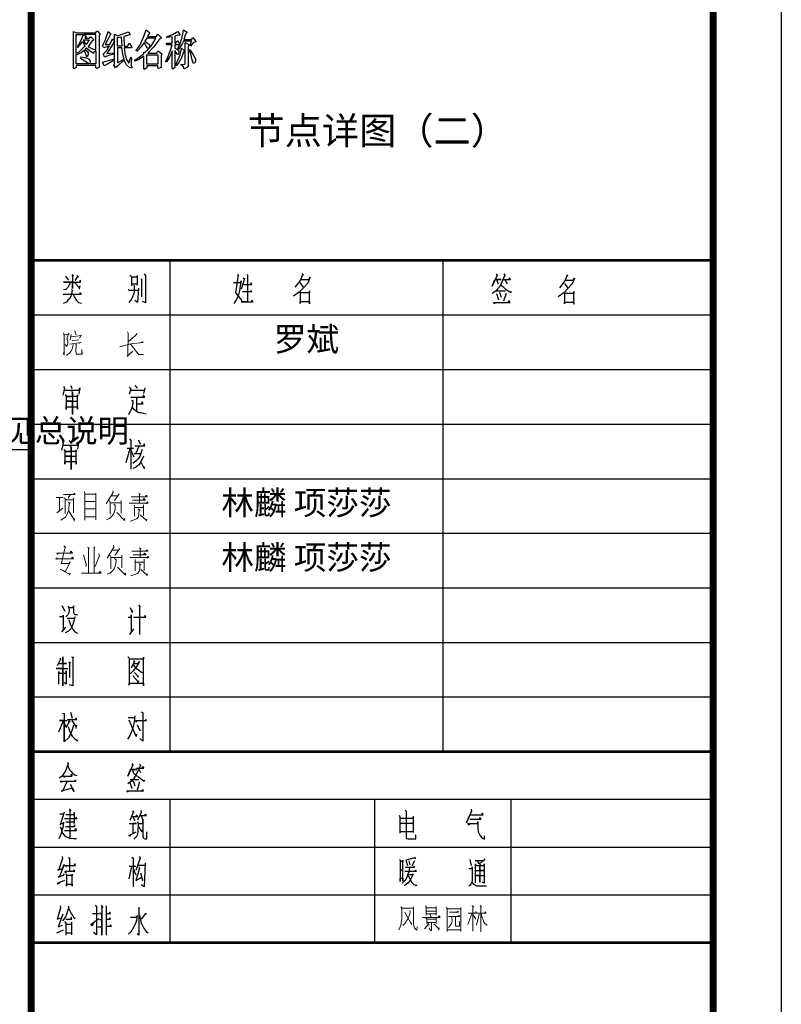
# Model space of a CAD drawing. Extents: x -110744 to 351144, y -329414 to 319066.
# Drawn here: x 260630 to 262864, y -305527 to -302640 of the extents above; entities that cross this region are included whole.
import ezdxf
from ezdxf.enums import TextEntityAlignment as Align

# ---------------------------------------------------------------- set-up
doc = ezdxf.new("R2010")
doc.units = 0
doc.header["$LTSCALE"] = 1000
doc.header["$MEASUREMENT"] = 0
for name, color, linetype in [('PUB_DIM', 3, 'Continuous'), ('PUB_TEXT', 7, 'Continuous'), ('SJY_TK_LAYER', 154, 'Continuous'), ('TK_text', 7, 'Continuous')]:
    doc.layers.add(name, color=color, linetype=linetype)
doc.styles.add('_TCH_DIM', font='SIMPLEX', dxfattribs={"bigfont": 'GBCBIG'})
doc.styles.add('fast_楷体', font='simkai.ttf', dxfattribs={"width": 0.8, "height": 0.4})
doc.styles.add('fast_黑体', font='simhei.ttf', dxfattribs={"width": 0.8, "height": 0.7})
doc.styles.get("Standard").update_dxf_attribs({"font": 'gbenor.shx', "bigfont": 'gbcbig.shx'})
doc.styles.add('sxfs', font='txt', dxfattribs={"width": 0.7, "height": 3})
doc.styles.add('SXTSSD', font='tssdeng.shx', dxfattribs={"width": 0.7, "bigfont": 'tssdchn.shx'})

# ---------------------------------------------------------------- blocks, each defined once
blk = doc.blocks.new('A1图框')
at = {"layer": 'SJY_TK_LAYER', "color": 115}
blk.add_line((0, 594), (0, 0), dxfattribs=at)
at = {"layer": 'SJY_TK_LAYER', "color": 115, "const_width": 1}
blk.add_lwpolyline([(-816, 584), (-10, 584), (-10, 10), (-816, 10)], close=True, dxfattribs=at)
at = {"layer": 'TK_text', "width": 0.7, "flags": 3}
blk.add_attdef('LZFRAME', (-38.52, 588.66), '', height=2.5, dxfattribs=at)
at = {"layer": 'TK_text', "style": 'sxfs', "width": 0.7}
blk.add_attdef('LZTQINS', text='', height=2, dxfattribs=at).set_placement((-10, 10), align=Align.MIDDLE)
at = {"layer": 'TK_text', "color": 7, "style": 'sxfs', "width": 0.7, "flags": 3}
blk.add_attdef('LZBARCODE_T1', text='', height=3, dxfattribs=at).set_placement((-74.29, 0.93), align=Align.BOTTOM_RIGHT)
blk = doc.blocks.new('A1图签(建筑)_4')
at = {"layer": 'SJY_TK_LAYER', "color": 115}
for p, q in [((-99.62, 243.4), (0.38, 243.4)), ((-39.65, 243.4), (-39.65, 171.4)), ((-69.63, 241.22), (-70.06, 238.65)), ((-69.76, 241.31), (-69.53, 241.17)), ((-69.53, 241.17), (-69.63, 241.22)), ((-68.23, 241.17), (-68.39, 241.31)), ((-68.3, 241.22), (-68.3, 237.31)), ((-68.3, 241.22), (-68.23, 241.17)), ((-60.18, 241.36), (-60.48, 240.65)), ((-60.11, 241.26), (-60.24, 241.5)), ((-60.18, 241.36), (-60.11, 241.26)), ((-69.29, 240.12), (-70.33, 240.12)), ((-69.33, 239.65), (-69.43, 238.93)), ((-69.23, 240.41), (-69.33, 239.65)), ((-69.29, 240.12), (-69.23, 240.41)), ((-68.73, 240.74), (-69.19, 239.17)), ((-68.89, 240.84), (-68.66, 240.65)), ((-68.89, 239.88), (-67.63, 239.88)), ((-68.66, 240.65), (-68.73, 240.74)), ((-67.76, 240.12), (-67.83, 239.93)), ((-67.63, 239.88), (-67.76, 240.12)), ((-60.81, 240.12), (-61.34, 239.46)), ((-60.48, 240.65), (-60.81, 240.12)), ((-60.08, 239.46), (-60.55, 240.17)), ((-60.41, 240.6), (-59.28, 240.6)), ((-59.45, 240.07), (-60.08, 239.36)), ((-59.11, 240.93), (-59.45, 240.07)), ((-59.28, 240.6), (-59.11, 240.93)), ((-70.06, 238.65), (-69.13, 237.5)), ((-69.66, 238.17), (-69.93, 237.6)), ((-69.43, 238.93), (-69.66, 238.17)), ((-67.63, 238.79), (-68.99, 238.79)), ((-67.79, 238.98), (-67.89, 238.79)), ((-67.63, 238.79), (-67.79, 238.98)), ((-60.68, 238.74), (-61.54, 238.17)), ((-60.08, 239.36), (-60.68, 238.74)), ((-60.65, 238.88), (-60.58, 238.79)), ((-60.58, 238.79), (-60.58, 237.08)), ((-59.18, 238.65), (-60.51, 238.65)), ((-59.18, 238.93), (-59.18, 238.65)), ((-59.18, 237.03), (-59.18, 238.93)), ((-69.93, 237.6), (-70.29, 237.08)), ((-68.3, 237.31), (-69.23, 237.31)), ((-69.23, 237.31), (-67.43, 237.31)), ((-67.63, 237.55), (-67.73, 237.36)), ((-67.43, 237.31), (-67.63, 237.55)), ((-60.58, 237.08), (-60.58, 237.36)), ((-60.58, 237.36), (-59.18, 237.36)), ((-59.18, 237.36), (-59.18, 237.03)), ((-99.62, 235.4), (0.38, 235.4)), ((-99.62, 227.4), (0.38, 227.4)), ((-99.62, 219.4), (0.38, 219.4)), ((-99.62, 211.4), (0.38, 211.4)), ((-99.62, 203.4), (0.38, 203.4)), ((-99.62, 195.4), (0.38, 195.4)), ((-99.62, 187.4), (0.38, 187.4)), ((-99.62, 179.4), (0.38, 179.4)), ((-99.62, 164.4), (0.38, 164.4)), ((-99.62, 157.4), (0.38, 157.4)), ((-99.62, 150.4), (0.38, 150.4))]:
    blk.add_line(p, q, dxfattribs=at)
at = {"layer": 'SJY_TK_LAYER', "color": 115, "const_width": 1}
blk.add_lwpolyline([(-100, 574), (0, 574), (0, 0), (-100, 0)], close=True, dxfattribs=at)
at = {"layer": 'SJY_TK_LAYER', "color": 115}
for points in [[(-83.13, 277.18), (-82.63, 276.79), (-82.63, 276.7), (-82.78, 276.5), (-82.94, 276.22), (-81.63, 276.22), (-81.51, 276.5), (-81.4, 276.5), (-80.94, 276.07), (-80.94, 275.98), (-81.21, 275.78), (-81.28, 275.69), (-82.05, 274.68), (-82.9, 273.77), (-81.55, 273.77), (-81.44, 274.06), (-81.32, 274.06), (-80.86, 273.67), (-80.86, 273.62), (-80.94, 273.38), (-80.94, 271.7), (-81.32, 271.51), (-81.44, 271.61), (-81.44, 271.94), (-83.05, 271.94), (-83.05, 271.61), (-83.43, 271.37), (-83.47, 271.46), (-83.47, 273.34), (-84.13, 272.9), (-84.74, 272.62), (-84.82, 272.66), (-84.82, 272.76), (-83.97, 273.34), (-83.47, 273.72), (-83.47, 273.91), (-83.32, 273.86), (-82.47, 274.78), (-81.98, 275.54), (-81.71, 275.98), (-83.05, 275.98), (-83.32, 275.54), (-82.82, 275.16), (-82.67, 275.02), (-82.63, 274.87), (-82.67, 274.68), (-82.7, 274.54), (-82.82, 274.49), (-82.86, 274.49), (-82.9, 274.49), (-83.01, 274.54), (-83.24, 275.02), (-83.43, 275.35), (-83.86, 274.73), (-84.47, 274.06), (-84.55, 274.06), (-84.59, 274.15), (-84.01, 275.02), (-83.51, 276.12), (-83.13, 277.18)], [(-77.67, 277.18), (-77.18, 276.84), (-77.18, 276.74), (-77.37, 276.55), (-77.6, 275.78), (-76.45, 275.78), (-76.33, 276.07), (-76.25, 276.02), (-75.87, 275.5), (-75.91, 275.4), (-76.14, 275.35), (-76.33, 275.21), (-76.64, 274.82), (-76.71, 274.92), (-76.48, 275.54), (-77.67, 275.54), (-77.87, 275.16), (-78.1, 274.78), (-78.37, 274.39), (-78.44, 274.44), (-78.48, 274.49), (-78.17, 275.16), (-77.9, 275.93), (-77.71, 276.84), (-77.67, 277.18)], [(-93.8, 276.98), (-93.34, 276.74), (-90.5, 276.74), (-90.42, 277.03), (-90.27, 277.03), (-89.92, 276.6), (-89.92, 276.55), (-90.04, 276.31), (-90.04, 271.7), (-90.38, 271.51), (-90.5, 271.61), (-90.5, 271.99), (-93.38, 271.99), (-93.38, 271.66), (-93.73, 271.46), (-93.8, 271.51), (-93.8, 276.98)], [(-93.38, 276.5), (-92.38, 276.5), (-92.57, 275.98), (-92.88, 275.35), (-93.23, 274.78), (-93.23, 274.68), (-93.15, 274.63), (-92.42, 275.5), (-92.11, 274.82), (-92.61, 274.3), (-93.03, 273.91), (-93.38, 273.72), (-93.38, 276.5)], [(-92.3, 276.5), (-91.92, 276.26), (-91.92, 276.22), (-92.11, 275.98), (-91.46, 275.98), (-91.31, 276.17), (-91.23, 276.17), (-90.88, 275.78), (-90.88, 275.69), (-91.08, 275.59), (-91.31, 275.26), (-91.65, 274.78), (-91.42, 274.63), (-91, 274.44), (-90.5, 274.25), (-90.5, 276.5), (-92.3, 276.5)], [(-92.27, 275.74), (-91.5, 275.74), (-91.92, 275.06), (-92.3, 275.64), (-92.27, 275.74)], [(-88.93, 274.15), (-88.58, 274.82), (-89.35, 274.54), (-89.54, 274.97), (-89.42, 275.06), (-89.16, 275.64), (-88.85, 276.5), (-88.7, 276.98), (-88.31, 276.6), (-89.16, 275.06), (-88.46, 275.06), (-88.08, 275.88), (-87.77, 275.5), (-88.62, 274.15), (-88.89, 273.72), (-87.85, 273.82), (-87.81, 273.77), (-87.85, 273.67), (-88.89, 273.34), (-89.19, 273.19), (-89.42, 273.62), (-88.93, 274.15)], [(-87.77, 276.55), (-87.35, 276.31), (-85.74, 276.89), (-85.47, 276.46), (-85.89, 276.36), (-86.43, 276.22), (-86.35, 274.82), (-85.85, 274.82), (-85.66, 275.21), (-85.58, 275.21), (-85.24, 274.73), (-85.32, 274.58), (-86.35, 274.58), (-86.28, 273.77), (-86.05, 272.95), (-85.66, 272.33), (-85.39, 273.19), (-85.35, 273.19), (-85.28, 273.1), (-85.32, 272.38), (-85.32, 271.99), (-85.2, 271.66), (-85.24, 271.56), (-85.58, 271.66), (-86.01, 272.09), (-86.31, 272.66), (-86.58, 273.58), (-86.7, 274.58), (-87.35, 274.58), (-87.35, 272.38), (-86.54, 272.81), (-86.51, 272.76), (-86.51, 272.66), (-87.24, 271.99), (-87.62, 271.61), (-87.89, 272.04), (-87.77, 272.28), (-87.77, 276.55)], [(-87.35, 276.07), (-86.78, 276.17), (-86.7, 274.82), (-87.35, 274.82), (-87.35, 276.07)], [(-78.48, 276.94), (-78.17, 276.41), (-78.6, 276.36), (-78.94, 276.26), (-78.94, 275.26), (-78.79, 275.26), (-78.6, 275.59), (-78.56, 275.59), (-78.21, 275.11), (-78.25, 275.02), (-78.94, 275.02), (-78.94, 274.49), (-78.63, 274.39), (-78.4, 274.2), (-78.33, 274.1), (-78.37, 273.82), (-78.48, 273.62), (-78.52, 273.58), (-78.6, 273.62), (-78.83, 274.01), (-78.94, 274.15), (-78.94, 271.66), (-79.25, 271.42), (-79.33, 271.51), (-79.33, 274.1), (-79.52, 273.58), (-79.75, 273.1), (-80.17, 272.52), (-80.25, 272.52), (-80.25, 272.62), (-79.98, 273.14), (-79.75, 273.72), (-79.52, 274.39), (-79.33, 275.02), (-80.09, 275.02), (-80.17, 275.26), (-79.33, 275.26), (-79.33, 276.17), (-80.13, 276.07), (-80.17, 276.17), (-79.29, 276.5), (-78.67, 276.84), (-78.48, 276.94)], [(-93.38, 273.62), (-93.26, 273.58), (-92.69, 273.86), (-92.23, 274.2), (-92.11, 273.91), (-91.96, 273.43), (-91.96, 273.29), (-91.84, 273.29), (-91.69, 273.38), (-91.58, 273.62), (-91.61, 273.82), (-91.69, 273.96), (-91.88, 274.1), (-92.15, 274.3), (-91.88, 274.54), (-91.5, 274.2), (-90.88, 273.77), (-90.73, 273.96), (-90.58, 274.1), (-90.5, 274.1), (-90.5, 272.23), (-91.34, 272.23), (-91.31, 272.62), (-91.38, 272.76), (-91.5, 272.9), (-92.15, 273.1), (-92.73, 273.19), (-92.8, 273.14), (-92.77, 273.05), (-92.11, 272.66), (-91.5, 272.23), (-93.38, 272.23), (-93.38, 273.62)], [(-77.98, 274.49), (-77.52, 274.1), (-77.56, 274.06), (-77.67, 273.91), (-77.98, 273.1), (-78.33, 272.42), (-78.71, 271.94), (-78.79, 271.99), (-78.79, 272.09), (-78.48, 272.76), (-78.17, 273.53), (-78.02, 274.2), (-77.98, 274.49)], [(-76.91, 274.97), (-76.98, 274.73), (-76.98, 271.94), (-77.06, 271.8), (-77.18, 271.66), (-77.52, 271.46), (-77.6, 271.51), (-77.6, 271.66), (-77.67, 271.8), (-77.83, 271.99), (-78.02, 272.04), (-78.06, 272.14), (-77.48, 272.18), (-77.41, 272.28), (-77.41, 275.35), (-76.87, 275.06), (-76.91, 274.97)], [(-76.79, 274.34), (-76.29, 273.62), (-75.91, 272.95), (-75.91, 272.71), (-75.95, 272.47), (-76.02, 272.38), (-76.14, 272.33), (-76.22, 272.33), (-76.29, 272.47), (-76.37, 272.81), (-76.6, 273.67), (-76.87, 274.25), (-76.87, 274.34), (-76.83, 274.34), (-76.79, 274.34)], [(-89.54, 272.47), (-87.93, 272.9), (-87.85, 272.86), (-87.85, 272.76), (-88.89, 272.14), (-89.31, 271.94), (-89.54, 272.47)], [(-83.05, 273.53), (-81.44, 273.53), (-81.44, 272.18), (-83.05, 272.18), (-83.05, 273.53)], [(-79.62, 171.4), (-79.62, 243.4)], [(-94.03, 241.32), (-93.81, 241.16), (-93.94, 241.22), (-93.94, 239.26), (-93.94, 240.2), (-95.25, 240.2), (-92.75, 240.2), (-92.78, 240.48), (-92.91, 240.26)], [(-94.48, 240.48), (-94.93, 241.09)], [(-93.3, 241.19), (-93.1, 240.9), (-93.2, 241.06), (-93.62, 240.45)], [(-85.53, 241.22), (-85.31, 241), (-85.31, 239.65)], [(-84.44, 241.19), (-84.44, 239.75)], [(-83.41, 241.42), (-83.22, 241.19), (-83.22, 237.18), (-83.7, 237.37)], [(-30.69, 241.42), (-30.5, 241.16), (-30.56, 241.22), (-31.07, 240.03), (-31.3, 239.58), (-31.56, 239.26), (-31.84, 238.88), (-32.42, 238.53)], [(-31.81, 241.45), (-31.62, 241.16), (-31.68, 241.25), (-32.39, 239.62), (-32.01, 240.61), (-31.07, 240.61), (-31.78, 240.61), (-31.52, 239.97)], [(-21.47, 241.35), (-21.35, 241.13), (-21.41, 241.22), (-21.7, 240.52), (-22.02, 240), (-22.53, 239.36)], [(-94.26, 240.16), (-94.36, 239.94), (-94.48, 239.71), (-94.64, 239.42), (-94.9, 239.14), (-95.25, 239.1)], [(-92.91, 239.2), (-92.88, 239.65), (-92.91, 239.36), (-93.62, 240.13)], [(-84.92, 239.78), (-84.92, 238.69), (-85.02, 238.4), (-85.15, 238.08), (-85.27, 237.72), (-85.47, 237.47), (-85.66, 237.21)], [(-85.34, 240.97), (-84.41, 240.97)], [(-84.44, 239.94), (-85.34, 239.94)], [(-83.86, 240.77), (-83.8, 240.58), (-83.8, 238.08)], [(-31.17, 239.81), (-30.85, 239.55), (-30.53, 239.3), (-30.27, 239.1), (-29.89, 238.85), (-29.56, 238.78), (-29.82, 238.65)], [(-30.79, 240.61), (-29.73, 240.61), (-29.85, 240.84), (-29.98, 240.64)], [(-30.53, 240.55), (-30.21, 239.97)], [(-21.63, 240.48), (-20.51, 240.48), (-20.35, 240.81), (-20.67, 239.97), (-21.31, 239.26), (-21.89, 238.65), (-22.73, 238.08)], [(-21.31, 239.36), (-21.76, 240.03)], [(-94.1, 239.14), (-93.87, 238.94), (-94, 239.04), (-94.1, 238.49), (-94.19, 238.11), (-94.36, 237.79), (-94.61, 237.56), (-94.84, 237.3), (-95.32, 237.08)], [(-95.06, 238.43), (-95.22, 238.33), (-95.32, 238.43), (-92.62, 238.43), (-92.81, 238.69), (-92.88, 238.49)], [(-93.81, 238.33), (-93.68, 238.08), (-93.52, 237.79), (-93.33, 237.5), (-93.04, 237.21), (-92.62, 237.14)], [(-85.79, 239.23), (-85.66, 239.04), (-84.25, 239.04)], [(-84.25, 239.33), (-84.41, 237.21), (-84.79, 237.5)], [(-31.78, 238.53), (-31.49, 237.63)], [(-30.46, 238.88), (-31.72, 238.88)], [(-31.01, 237.95), (-31.27, 238.69)], [(-30.37, 238.56), (-30.72, 237.4)], [(-21.86, 238.78), (-21.8, 238.69), (-21.8, 237.02), (-21.8, 237.3), (-20.41, 237.3), (-20.41, 236.98), (-20.41, 238.85), (-20.41, 238.56), (-21.73, 238.56)], [(-31.94, 237.24), (-32.13, 237.05), (-32.23, 237.24), (-29.76, 237.24), (-29.89, 237.5), (-30.08, 237.21)], [(-95.25, 224.91), (-95.09, 224.65), (-95.35, 223.62)], [(-95.19, 224.39), (-92.94, 224.39), (-92.85, 224.71), (-93.01, 223.78)], [(-95, 223.72), (-94.87, 223.49), (-94.87, 221.53), (-94.87, 221.95), (-93.2, 221.95), (-93.2, 221.57), (-93.2, 223.69), (-93.2, 223.46), (-94.84, 223.46), (-93.94, 223.46), (-93.94, 224.07), (-93.94, 220.79), (-93.94, 222.75), (-94.77, 222.75), (-93.2, 222.75)], [(-93.97, 224.55), (-94.16, 225.03)], [(-93.91, 224.07), (-94.07, 224.13)], [(-85.63, 224.81), (-85.4, 224.55), (-85.63, 223.78)], [(-85.47, 224.39), (-83.41, 224.39)], [(-84.41, 224.65), (-84.73, 225.07)], [(-83.35, 224.71), (-83.54, 223.88)], [(-85.27, 222.88), (-85.11, 222.85), (-85.11, 222.53), (-85.15, 222.18), (-85.21, 221.92), (-85.31, 221.63), (-85.44, 221.34), (-85.53, 221.12), (-85.76, 220.83)], [(-85.4, 223.36), (-83.35, 223.36), (-83.51, 223.62), (-83.7, 223.36)], [(-84.54, 223.3), (-84.54, 221.34)], [(-84.47, 222.37), (-83.57, 222.37), (-83.73, 222.66), (-83.89, 222.37)], [(-85.21, 221.82), (-85.05, 221.66), (-84.86, 221.53), (-84.6, 221.34), (-84.25, 221.12), (-83.93, 221.08), (-83.57, 220.99), (-83.12, 220.89)], [(-95.45, 216.85), (-95.29, 216.62), (-95.54, 215.59)], [(-95.38, 216.33), (-93.13, 216.33), (-93.04, 216.65), (-93.2, 215.72)], [(-94.16, 216.52), (-94.36, 217.01)], [(-85.56, 217.23), (-85.37, 217.01), (-85.37, 212.8)], [(-83.93, 216.4), (-84.28, 217.07)], [(-95.19, 215.69), (-95.06, 215.46), (-95.06, 213.51), (-95.06, 213.92), (-93.39, 213.92), (-93.39, 213.54), (-93.39, 215.62), (-93.39, 215.4), (-95.03, 215.4), (-94.13, 215.4), (-94.13, 216.01), (-94.13, 212.73), (-94.13, 214.69), (-94.97, 214.69), (-93.39, 214.69)], [(-94.1, 216.01), (-94.26, 216.11)], [(-86.05, 213.76), (-85.5, 215.82)], [(-85.92, 215.88), (-84.99, 215.88)], [(-85.34, 215.5), (-84.95, 214.6)], [(-83.73, 215.69), (-84.09, 214.66), (-84.34, 214.28), (-84.6, 214.02), (-85.08, 213.63)], [(-84.92, 215.08), (-83.96, 215.08)], [(-84.79, 216.23), (-83.32, 216.23), (-83.44, 216.49), (-83.54, 216.2)], [(-84.22, 216.11), (-84.7, 215.05)], [(-83.51, 214.69), (-84.02, 213.67), (-84.22, 213.44), (-84.47, 213.22), (-84.7, 213.02), (-85.08, 212.9)], [(-83.86, 213.76), (-83.41, 212.9), (-83.35, 212.99), (-83.57, 213.22)], [(-95, 191.93), (-95.45, 192.76)], [(-94.58, 192.76), (-94.48, 192.54), (-94.45, 192.12), (-94.48, 191.74), (-94.61, 191.42), (-94.93, 191.13)], [(-94.45, 192.54), (-93.78, 192.54), (-93.78, 192.76), (-93.78, 191.8), (-93.71, 191.61), (-93.58, 191.51), (-93.2, 191.51)], [(-85.46, 192.54), (-85.17, 191.8), (-85.11, 191.93), (-85.3, 192.06)], [(-84.27, 192.89), (-84.01, 192.57), (-84.11, 192.76), (-84.11, 188.56)], [(-95.86, 191.22), (-95.32, 191.22), (-95.32, 191.38), (-95.32, 189.26), (-95.51, 188.97), (-94.93, 189.65)], [(-94.71, 190.93), (-93.65, 190.93), (-93.58, 191.13), (-93.74, 190.52), (-93.94, 189.87), (-94.19, 189.39), (-94.52, 189.07), (-95, 188.81)], [(-94.52, 190.77), (-94.39, 190.48), (-94.26, 190.1), (-94.03, 189.58), (-93.84, 189.23), (-93.58, 188.94), (-93.23, 188.75)], [(-85.78, 191.09), (-85.33, 191.09), (-85.33, 191.42), (-85.33, 188.85)], [(-84.98, 191.09), (-83.18, 191.09), (-83.27, 191.32), (-83.37, 191.09)], [(-85.55, 188.56), (-84.94, 189.39)], [(-95.96, 184.29), (-94.8, 184.29), (-95.38, 184.29), (-95.38, 185.28), (-95.38, 181.01), (-95.38, 183.58), (-96.35, 183.58), (-94.64, 183.58)], [(-95.8, 185.09), (-95.64, 184.86), (-95.7, 184.96), (-96.19, 183.97)], [(-94.07, 185.28), (-93.78, 185.12), (-93.87, 185.19), (-93.87, 181.01), (-94.39, 181.2)], [(-85.84, 185.28), (-85.65, 185.09), (-85.65, 181.11), (-85.65, 181.4), (-83.53, 181.4), (-83.53, 181.01), (-83.53, 185.22), (-83.53, 184.96), (-85.65, 184.96)], [(-84.98, 184.77), (-84.78, 184.58), (-84.85, 184.67), (-85.36, 183.64)], [(-94.52, 184.51), (-94.23, 184.45), (-94.36, 184.45), (-94.36, 182.23)], [(-84.98, 184.29), (-84.3, 184.29), (-84.11, 184.61), (-84.4, 184.06), (-84.75, 183.58), (-85.07, 183.16), (-85.49, 182.81)], [(-85.04, 184.09), (-84.69, 183.68), (-84.27, 183.36), (-83.92, 183.07), (-83.6, 182.94)], [(-95.93, 181.27), (-95.93, 183.13), (-95.93, 182.91), (-94.87, 182.91), (-94.87, 183.23), (-94.87, 181.3), (-95.16, 181.46)], [(-84.37, 181.52), (-84.24, 181.78), (-84.3, 181.62), (-85.11, 182.49)], [(-84.85, 183), (-84.33, 182.39), (-84.3, 182.49), (-84.4, 182.23)], [(-95.41, 177.02), (-95.09, 176.92), (-95.16, 176.95), (-95.16, 172.84), (-95.16, 175.93), (-95.86, 175.93), (-94.74, 175.93)], [(-94.71, 176.09), (-93.3, 176.09), (-93.42, 176.31), (-93.52, 176.18), (-93.52, 176.12)], [(-93.94, 176.25), (-94.19, 177.11)], [(-84.78, 176.63), (-84.91, 175.7), (-84.98, 175.32), (-85.01, 175.15), (-85.11, 174.87), (-85.2, 174.54), (-85.33, 174.26), (-85.43, 173.93), (-85.55, 173.74), (-85.68, 173.52), (-85.88, 173.23)], [(-85.78, 176.41), (-84.82, 176.41)], [(-83.82, 177.21), (-83.63, 177.05), (-83.63, 172.94), (-84.05, 173.32)], [(-95.29, 175.89), (-95.99, 174.26)], [(-94.87, 175.06), (-95.16, 175.57)], [(-93.81, 175.28), (-94, 174.58), (-94.23, 173.97), (-94.52, 173.42), (-95.06, 172.94)], [(-94.52, 175.93), (-94.29, 175.76), (-94.39, 175.83), (-94.9, 174.87)], [(-94.58, 175.06), (-94.42, 174.64), (-94.26, 174.13), (-94, 173.65), (-93.62, 173.26), (-93.23, 173.04), (-93.17, 173.04), (-93.36, 172.91)], [(-93.42, 174.8), (-93.36, 175.28), (-93.42, 175.06), (-93.97, 175.93)], [(-84.56, 173.93), (-84.59, 173.61), (-85.62, 175.99)], [(-84.5, 175.89), (-84.62, 175.7), (-84.66, 175.93), (-83.08, 175.93), (-83.21, 176.09), (-83.31, 175.89)], [(-83.95, 174.58), (-84.01, 174.45), (-84.43, 175.28)], [(-94.65, 169.85), (-94.59, 169.59), (-94.81, 168.95), (-94.94, 168.63), (-95.13, 168.34), (-95.33, 168.02), (-95.52, 167.73), (-95.9, 167.51)], [(-94.62, 169.37), (-94.52, 169.05), (-94.39, 168.73), (-94.2, 168.5), (-93.94, 168.21), (-93.66, 167.99), (-93.24, 167.89)], [(-84.12, 169.57), (-83.93, 169.35), (-83.99, 169.38), (-84.5, 168.23), (-84.73, 167.78), (-84.99, 167.42), (-85.31, 167.07), (-85.85, 166.68)], [(-85.24, 169.64), (-85.05, 169.35), (-85.11, 169.45), (-85.82, 167.81), (-85.43, 168.77), (-84.5, 168.77), (-85.21, 168.77), (-84.95, 168.13)], [(-84.54, 168.96), (-83.48, 168.96), (-83.6, 169.22), (-83.77, 169.03)], [(-84.28, 168.93), (-83.96, 168.32)], [(-95.04, 167.8), (-95.16, 167.6), (-95.26, 167.8), (-93.98, 167.8), (-94.11, 168.08), (-94.2, 167.83)], [(-84.92, 168.19), (-84.6, 167.9), (-84.28, 167.68), (-84.02, 167.49), (-83.64, 167.2), (-83.32, 167.17), (-83.57, 167.01)], [(-95.45, 167.06), (-95.58, 166.86), (-95.68, 167.06), (-93.4, 167.06), (-93.56, 167.22), (-93.66, 167.06)], [(-94.3, 166.61), (-93.69, 165.52), (-93.98, 166.03), (-95.58, 165.58), (-95.36, 165.64), (-94.72, 166.99)], [(-85.53, 166.88), (-85.24, 165.98)], [(-84.21, 167.26), (-85.47, 167.26)], [(-84.76, 166.33), (-85.02, 167.07)], [(-84.12, 166.94), (-84.47, 165.75)], [(-85.69, 165.62), (-85.88, 165.43), (-85.98, 165.62), (-83.51, 165.62), (-83.64, 165.85), (-83.83, 165.56)], [(-79.62, 143.4), (-79.62, 164.4)], [(-49.62, 143.4), (-49.62, 164.4)], [(-29.62, 143.4), (-29.62, 164.4)], [(-95.16, 162.51), (-95.77, 160.65), (-95.64, 160.84), (-95.26, 160.84), (-95.26, 161.06), (-95.29, 160.55), (-95.35, 160.23), (-95.45, 159.91), (-95.55, 159.52), (-95.68, 159.14), (-95.93, 158.59)], [(-95.32, 162.22), (-95.8, 162.22)], [(-95.1, 161.58), (-93.27, 161.58), (-93.4, 161.77), (-93.49, 161.58)], [(-94.9, 162.19), (-93.72, 162.19), (-93.72, 162.48), (-93.72, 160.84), (-93.72, 161.06), (-94.94, 161.06)], [(-94.42, 162.99), (-94.17, 162.73), (-94.33, 162.83), (-94.33, 158.78)], [(-85.12, 162.7), (-84.96, 162.48), (-85, 162.61), (-85.51, 161.29)], [(-85.22, 161.9), (-84.35, 161.9), (-84.55, 162.09), (-84.64, 161.9)], [(-85.06, 161.8), (-84.84, 161.29), (-84.84, 161.45), (-84.87, 161.26)], [(-83.97, 162.8), (-83.81, 162.51), (-83.84, 162.57), (-84.39, 161.35)], [(-84.06, 162), (-83.07, 162), (-83.26, 162.22), (-83.39, 162.06)], [(-83.87, 161.96), (-83.65, 161.35), (-83.58, 161.48), (-83.68, 161.19)], [(-46.03, 162.06), (-45.93, 161.83), (-45.93, 159.45)], [(-45.16, 162.79), (-45.03, 162.67), (-45.03, 158.78), (-44.97, 158.65), (-44.75, 158.62), (-43.59, 158.62), (-43.59, 159.2)], [(-44.01, 161.93), (-44.01, 159.55)], [(-35.5, 162.96), (-35.41, 162.61), (-35.44, 162.67), (-36.15, 160.97), (-35.7, 162.12), (-33.7, 162.12), (-33.87, 162.35), (-33.99, 162.09)], [(-35.63, 161.51), (-34.03, 161.51), (-34.19, 161.71), (-34.31, 161.48)], [(-95.74, 160.36), (-95.61, 160.1), (-95.55, 159.75), (-95.39, 159.43), (-95.13, 159.11), (-94.81, 158.91), (-94.36, 158.72), (-93.84, 158.66), (-93.36, 158.66)], [(-94.97, 160.42), (-93.62, 160.42), (-93.62, 160.65), (-93.65, 160.62), (-93.75, 160.45)], [(-93.59, 160.45), (-93.65, 160.65)], [(-85.64, 160.87), (-84.58, 160.87), (-85.09, 160.87), (-85.09, 159.33)], [(-84.42, 161.13), (-84.32, 160.84), (-84.35, 159.59), (-84.51, 159.01), (-84.96, 158.56)], [(-84.26, 160.87), (-83.62, 160.87), (-83.62, 161.19), (-83.62, 159.01), (-83.52, 158.72), (-83.42, 158.66), (-83.29, 158.59), (-83.04, 158.59), (-83.04, 159.65)], [(-84.23, 160.42), (-83.81, 159.62), (-83.74, 159.75), (-83.87, 159.84)], [(-45.9, 161.64), (-44.04, 161.64)], [(-44.04, 160.83), (-45.9, 160.83)], [(-35.7, 160.87), (-35.79, 160.62), (-35.95, 160.87), (-34.48, 160.87), (-34.48, 161.13), (-34.48, 160.58), (-34.48, 160.17), (-34.44, 159.65), (-34.22, 159.14), (-33.87, 158.72), (-33.51, 158.53), (-33.51, 159.04)], [(-95.1, 159.84), (-93.36, 159.84), (-93.46, 160.1), (-93.65, 159.84)], [(-85.45, 159.14), (-85.51, 158.98), (-85.67, 159.11), (-84.61, 159.62)], [(-45.87, 159.68), (-44.04, 159.68)], [(-95.48, 155.99), (-95.42, 155.7), (-95.96, 154.13), (-96.09, 154.03), (-95.42, 154.26), (-95.16, 154.83), (-95.87, 153.1), (-96.03, 153), (-95.16, 153.33), (-95.23, 153.45), (-95.26, 153.29)], [(-85.25, 155.93), (-85.03, 155.77), (-85.03, 151.59)], [(-84.16, 155.99), (-84.03, 155.77), (-84.64, 153.97)], [(-43.78, 155.93), (-43.65, 155.67), (-43.72, 155.8), (-45.07, 155.48), (-44.84, 154.68)], [(-94.84, 154.67), (-94.94, 154.55), (-95.03, 154.67), (-93.52, 154.67), (-93.62, 154.96), (-93.72, 154.74)], [(-94.52, 155.86), (-94.29, 155.7), (-94.36, 155.8), (-94.36, 153.9)], [(-85.64, 154.58), (-84.67, 154.58)], [(-85.61, 152.72), (-85.22, 154.55)], [(-84.23, 154.48), (-84.1, 154.32), (-84.64, 152.49), (-83.81, 153)], [(-84.32, 154.74), (-83.33, 154.74)], [(-83.29, 155.06), (-83.45, 151.59), (-83.87, 151.88)], [(-46, 155.61), (-45.87, 155.42), (-45.87, 152.33), (-45.87, 152.85), (-45.93, 152.85), (-45.48, 152.85), (-45.48, 152.4), (-45.48, 155.48), (-45.48, 155.29), (-45.87, 155.29)], [(-45.1, 154.45), (-43.78, 154.45), (-43.85, 154.58), (-43.91, 154.45)], [(-44.42, 154.77), (-44.55, 155.38)], [(-43.81, 155.38), (-44.2, 154.65)], [(-35.81, 154.23), (-35.33, 154.23), (-35.33, 154.52), (-35.33, 152.37), (-35.52, 151.98), (-35.65, 151.79), (-35.81, 151.66)], [(-35.42, 154.68), (-35.65, 155.58)], [(-34.91, 155.45), (-33.59, 155.45), (-33.43, 155.65), (-34.27, 154.94), (-34.55, 155.26), (-34.04, 154.75)], [(-34.84, 152.15), (-34.84, 154.94), (-34.84, 154.68), (-33.59, 154.68), (-33.59, 154.94), (-33.59, 152.21), (-33.59, 152.08), (-33.88, 152.27)], [(-34.78, 153.94), (-33.59, 153.94), (-34.23, 153.94), (-34.23, 154.62), (-34.23, 152.27), (-34.23, 153.24), (-34.81, 153.24), (-33.59, 153.24)], [(-94.84, 153.74), (-94.97, 153.61), (-95.03, 153.84), (-93.62, 153.84), (-93.78, 154.06), (-93.81, 153.9)], [(-94.94, 153.52), (-94.81, 153.33), (-94.81, 151.66), (-94.81, 151.98), (-93.97, 151.98), (-93.97, 151.66), (-93.97, 153.42), (-93.97, 153.23), (-94.81, 153.23)], [(-85.03, 154.26), (-84.67, 153.33)], [(-83.97, 153.61), (-83.68, 152.49), (-83.62, 152.62), (-83.78, 152.94)], [(-45.9, 154.07), (-45.45, 154.07)], [(-44.52, 154.39), (-44.62, 153.78), (-44.81, 153.26), (-45.03, 152.75), (-45.26, 152.43), (-45.58, 152.08)], [(-44.71, 153.36), (-44.01, 153.36), (-44.01, 153.46), (-44.17, 153.01), (-44.42, 152.53), (-44.71, 152.17), (-45, 151.92), (-45.32, 151.69)], [(-45.23, 153.84), (-43.49, 153.84), (-43.65, 154.03), (-43.75, 153.78)], [(-44.75, 153.23), (-44.59, 152.91), (-44.39, 152.53), (-44.17, 152.2), (-43.91, 151.92), (-43.46, 151.79), (-43.43, 151.79), (-43.62, 151.66)], [(-95.84, 152.27), (-96.03, 151.98), (-96.16, 152.11), (-95.06, 152.52)], [(-35.33, 152.18), (-35.23, 152.05), (-34.97, 151.89), (-34.68, 151.7), (-33.24, 151.7)], [(-95.77, 148.77), (-95.68, 148.44), (-96.19, 146.84), (-95.64, 147)], [(-94.58, 148.8), (-94.49, 148.57), (-94.84, 147.55), (-94.97, 147.16), (-95.06, 147), (-95.19, 146.81), (-95.39, 146.58)], [(-90.63, 148.89), (-90.38, 148.57), (-90.44, 148.67), (-90.44, 144.53), (-90.86, 144.88)], [(-89.74, 148.86), (-89.51, 148.48), (-89.64, 148.57), (-89.64, 144.46), (-89.64, 147.64), (-89.99, 147.64), (-89.61, 147.64)], [(-88.96, 144.46), (-88.96, 148.77)], [(-95.35, 147.58), (-96.06, 145.68), (-95.39, 145.97)], [(-94.49, 148.35), (-94.17, 147.77), (-94.07, 147.55), (-93.91, 147.32), (-93.78, 147.13), (-93.56, 146.9)], [(-91.02, 147.64), (-90.09, 147.64)], [(-89, 147.64), (-88.35, 147.64), (-88.45, 147.87), (-88.58, 147.67)], [(-85.43, 147.13), (-84.5, 147.13), (-84.47, 147.35), (-84.57, 146.65), (-84.7, 146.2), (-84.89, 145.78), (-85.18, 145.27), (-85.4, 144.94), (-85.72, 144.65)], [(-84.31, 148.54), (-84.12, 148.44), (-84.21, 148.44), (-84.21, 144.46), (-84.44, 144.69)], [(-84.12, 147.45), (-84.05, 147.13), (-83.99, 146.74), (-83.86, 146.23), (-83.64, 145.78), (-83.41, 145.39), (-83.15, 145.04), (-82.93, 144.88), (-82.86, 144.94), (-82.99, 144.78)], [(-83.25, 147.77), (-83.15, 147.55), (-83.22, 147.64), (-83.86, 146.81)], [(-95.1, 146.49), (-94.94, 146.23), (-94.94, 144.46)], [(-94.9, 146.84), (-94.04, 146.84), (-94.13, 147.1), (-94.2, 146.84)], [(-94.9, 146.1), (-94.04, 146.1)], [(-94.07, 146.39), (-94.07, 144.53)], [(-90.83, 146.32), (-91.12, 145.78), (-91.21, 146.07), (-90.09, 146.9)], [(-89.67, 146.74), (-89.99, 146.74)], [(-89, 146.81), (-88.39, 146.81), (-88.48, 147), (-88.61, 146.74)], [(-88.96, 145.78), (-88.23, 145.78), (-88.35, 146), (-88.45, 145.78)], [(-95.29, 145.2), (-96.29, 144.75)], [(-94.07, 144.75), (-94.9, 144.75)], [(-90.22, 145.71), (-89.67, 145.71)]]:
    blk.add_lwpolyline(points, dxfattribs=at)
at = {"layer": 'SJY_TK_LAYER', "color": 115, "const_width": 0.4}
for points in [[(-99.62, 243.4), (0.38, 243.4)], [(-99.62, 171.4), (0.38, 171.4)], [(-99.62, 143.4), (0.38, 143.4)]]:
    blk.add_lwpolyline(points, dxfattribs=at)
at = {"layer": 'SJY_TK_LAYER', "color": 115, "lineweight": 0}
for points in [[(-95.24, 232.76), (-95.15, 232.46), (-95.18, 229.49), (-95.24, 229.73), (-95.18, 230.11)], [(-95.15, 232.49), (-94.41, 232.58), (-94.53, 232.67), (-94.79, 231.85), (-94.74, 231.79), (-94.68, 231.64), (-94.62, 231.46), (-94.62, 231.29), (-94.65, 231.05), (-94.71, 230.9), (-94.79, 230.79), (-95, 231.08), (-94.77, 230.82)], [(-94.15, 232.55), (-94.18, 232.23), (-94.24, 231.99), (-94.29, 231.82), (-94.32, 231.76)], [(-94.15, 232.2), (-92.62, 232.4), (-92.65, 232.46), (-92.91, 231.99)], [(-93.65, 233.08), (-93.44, 232.73), (-93.44, 232.49)], [(-85.86, 232.91), (-85.8, 232.73), (-85.83, 229.29), (-85.92, 229.35), (-85.07, 230.08)], [(-84.48, 232.67), (-84.8, 232.29), (-85.13, 232.03), (-85.48, 231.7), (-85.83, 231.44)], [(-93.85, 231.08), (-93.85, 230.99), (-94, 230.37), (-94.18, 230.05), (-94.32, 229.87), (-94.29, 229.9), (-94.44, 229.73), (-94.62, 229.64), (-94.82, 229.46)], [(-94.32, 231.14), (-92.65, 231.35), (-92.77, 231.37), (-92.97, 231.29)], [(-93.03, 231.76), (-93.97, 231.61)], [(-93.47, 231.14), (-93.35, 231.02), (-93.41, 231.05), (-93.44, 229.99), (-93.41, 229.82), (-93.29, 229.67), (-93.12, 229.64), (-92.65, 229.64), (-92.56, 229.64), (-92.5, 229.67), (-92.56, 230.35), (-92.56, 229.64)], [(-87.01, 230.73), (-85.39, 231.17), (-83.57, 231.38), (-83.66, 231.44), (-84.01, 231.32)], [(-85.42, 231.11), (-85.16, 230.76), (-84.8, 230.29), (-84.45, 229.88), (-84.19, 229.56), (-83.54, 229.61), (-84.19, 229.67)], [(-84.45, 229.88), (-84.19, 229.61)], [(-92.2, 209.45), (-92.14, 209.13), (-92.14, 205.3), (-92.14, 205.81), (-90.53, 205.81), (-90.53, 205.35), (-90.53, 209.27), (-90.53, 209.13), (-92.14, 209.13), (-92.14, 208.06), (-90.49, 208.06)], [(-88.04, 209.64), (-87.98, 209.36), (-88.99, 207.73)], [(-96.33, 208.66), (-95.32, 208.66), (-95.84, 208.66), (-95.84, 206.7), (-96.23, 206.38), (-95.35, 207.08)], [(-94.58, 207.96), (-94.27, 207.82), (-94.41, 207.92), (-94.47, 206.84), (-94.65, 206.28), (-94.97, 205.77), (-95.63, 205.3)], [(-95.24, 209.08), (-93.57, 209.08), (-93.71, 209.27), (-93.81, 209.08)], [(-95.18, 208.61), (-95, 208.48), (-95, 206.28), (-95, 208.29), (-93.81, 208.29), (-93.81, 208.61), (-93.81, 206.38)], [(-94.3, 209.03), (-94.58, 208.52)], [(-92.14, 208.06), (-92.14, 206.98), (-90.49, 206.98)], [(-88.6, 208.24), (-88.43, 207.92), (-88.43, 206.19)], [(-88.39, 207.87), (-86.82, 207.87)], [(-88.29, 208.89), (-87.34, 208.89)], [(-87.1, 209.18), (-87.76, 208.19)], [(-86.82, 208.19), (-86.82, 206.33)], [(-84.27, 209.27), (-83.95, 209.13), (-84.13, 209.13), (-84.13, 207.82), (-85.63, 207.82), (-82.83, 207.82), (-82.98, 208.01), (-83.15, 207.73)], [(-85.35, 208.76), (-83.01, 208.76), (-83.11, 208.99), (-83.32, 208.76)], [(-85.14, 208.24), (-83.25, 208.24), (-83.46, 208.48), (-83.64, 208.24)], [(-94.41, 206.61), (-93.68, 205.39), (-93.64, 205.54), (-93.68, 205.16)], [(-87.87, 207.68), (-87.66, 207.5), (-87.69, 206.98), (-87.76, 206.56), (-87.94, 206.19), (-88.22, 205.86), (-88.53, 205.54), (-88.95, 205.39)], [(-87.45, 206.42), (-86.3, 205.26), (-86.26, 205.54), (-86.47, 205.44)], [(-84.3, 206.98), (-84.02, 206.75), (-84.16, 206.84), (-84.19, 206.23), (-84.27, 205.81), (-84.51, 205.49), (-85.49, 205.16)], [(-84.86, 205.91), (-84.86, 207.54), (-84.86, 207.17), (-83.53, 207.17), (-83.53, 207.59), (-83.53, 205.96)], [(-84.02, 206.09), (-83.08, 205.26), (-83.05, 205.44), (-83.15, 205.16)], [(-96.01, 200.52), (-96.16, 200.33), (-96.26, 200.48), (-93.95, 200.48), (-94.16, 200.75), (-94.3, 200.57)], [(-95.21, 201.55), (-94.93, 201.32), (-95, 201.41), (-95.56, 199.03)], [(-91.75, 201.36), (-91.47, 201.22), (-91.61, 201.27), (-91.61, 197.53), (-92.62, 197.53), (-89.76, 197.53), (-89.93, 197.81), (-90.07, 197.58)], [(-90.81, 201.41), (-90.66, 201.22), (-90.77, 201.32), (-90.77, 197.63)], [(-87.94, 201.64), (-87.87, 201.36), (-88.88, 199.73)], [(-88.18, 200.9), (-87.24, 200.9)], [(-86.99, 201.17), (-87.66, 200.2)], [(-84.16, 201.27), (-83.85, 201.13), (-84.02, 201.13), (-84.02, 199.83), (-85.53, 199.83), (-82.73, 199.83), (-82.87, 200.01), (-83.05, 199.73)], [(-85.25, 200.75), (-82.9, 200.75), (-83.01, 200.99), (-83.22, 200.75)], [(-96.19, 199.78), (-96.33, 199.59), (-96.43, 199.64), (-93.78, 199.64), (-93.92, 199.91), (-94.1, 199.78)], [(-95.63, 198.98), (-94.41, 198.98), (-94.3, 199.22), (-94.97, 197.81), (-95.74, 198.14), (-94.37, 197.4), (-94.3, 197.53), (-94.37, 197.26)], [(-92.34, 200.24), (-91.92, 198.8), (-91.89, 198.89), (-92, 198.52)], [(-90.14, 200.38), (-89.93, 200.06), (-90, 200.15), (-90.63, 198.52)], [(-87.76, 199.68), (-87.56, 199.49), (-87.59, 198.98), (-87.66, 198.56), (-87.83, 198.19), (-88.11, 197.86), (-88.43, 197.53), (-88.85, 197.4)], [(-88.5, 200.24), (-88.33, 199.91), (-88.33, 198.19)], [(-88.29, 199.87), (-86.72, 199.87)], [(-86.72, 200.2), (-86.72, 198.33)], [(-85.03, 200.24), (-83.15, 200.24), (-83.36, 200.48), (-83.53, 200.24)], [(-84.76, 197.91), (-84.76, 199.54), (-84.76, 199.17), (-83.43, 199.17), (-83.43, 199.59), (-83.43, 197.95)], [(-87.34, 198.42), (-86.19, 197.26), (-86.15, 197.53), (-86.37, 197.44)], [(-84.19, 198.98), (-83.92, 198.75), (-84.06, 198.84), (-84.09, 198.23), (-84.16, 197.81), (-84.41, 197.49), (-85.38, 197.16)], [(-83.92, 198.1), (-82.98, 197.26), (-82.94, 197.44), (-83.05, 197.16)], [(-42.2, 148.77), (-42.07, 148.61), (-42.07, 147.4), (-42.07, 147.61), (-40.63, 147.61), (-40.63, 147.4), (-40.63, 148.68), (-40.63, 148.49), (-42.07, 148.49)], [(-35.39, 148.84), (-35.07, 148.65), (-35.23, 148.72), (-35.23, 145.08)], [(-34.18, 148.81), (-33.99, 148.61), (-34.08, 148.65), (-34.08, 144.97)], [(-45.81, 148.65), (-45.65, 148.41), (-45.65, 146.84), (-45.72, 146.52), (-45.75, 146.29), (-45.81, 145.97), (-45.91, 145.68), (-46.1, 145.24)], [(-45.62, 148.45), (-43.99, 148.45)], [(-44.47, 148.09), (-44.44, 147.88), (-44.53, 147.45), (-44.66, 147.09), (-44.82, 146.77), (-44.95, 146.56), (-45.14, 146.24), (-45.49, 145.88)], [(-45.21, 147.84), (-44.25, 146.04), (-44.21, 146.24), (-44.34, 146.24)], [(-43.96, 148.65), (-43.96, 146.36), (-43.93, 146.04), (-43.87, 145.84), (-43.77, 145.56), (-43.61, 145.33), (-43.45, 145.2), (-43.39, 145.68)], [(-42.65, 147.09), (-40.03, 147.09), (-40.19, 147.33), (-40.31, 147.13)], [(-42.04, 148), (-40.63, 148)], [(-41.5, 147.49), (-41.34, 147.13)], [(-39.17, 148.56), (-39.01, 148.41), (-39.01, 145.01), (-39.01, 145.24), (-36.99, 145.24), (-36.99, 145.01), (-36.99, 148.52), (-36.99, 148.32), (-38.97, 148.32)], [(-38.81, 147.2), (-37.12, 147.2), (-37.28, 147.36), (-37.44, 147.2)], [(-38.65, 147.84), (-37.34, 147.84), (-37.41, 148), (-37.53, 147.88)], [(-35.36, 147.61), (-35.96, 146.04)], [(-35.93, 147.72), (-34.69, 147.72), (-34.79, 147.93), (-34.85, 147.72)], [(-35.17, 147.45), (-34.79, 146.81)], [(-34.31, 147.56), (-34.72, 145.93)], [(-34.59, 147.72), (-33.28, 147.72), (-33.44, 147.88), (-33.54, 147.68)], [(-34.02, 147.61), (-33.95, 147.36), (-33.86, 147.04), (-33.73, 146.72), (-33.6, 146.4), (-33.47, 146.17), (-33.15, 145.93)], [(-41.82, 146.2), (-41.66, 145.97), (-41.72, 146.08), (-42.33, 145.4)], [(-42.11, 147.04), (-41.98, 146.88), (-41.98, 146.2), (-41.98, 146.81), (-40.63, 146.81), (-40.63, 146.97), (-40.63, 146.13), (-40.63, 146.33), (-41.95, 146.33), (-41.31, 146.33), (-41.31, 145.13), (-41.63, 145.45)], [(-40.95, 146.13), (-40.19, 145.36), (-40.19, 145.56), (-40.25, 145.2)], [(-38.3, 147.16), (-38.27, 146.56), (-38.37, 146.2), (-38.56, 145.88), (-38.81, 145.61)], [(-37.79, 147.16), (-37.79, 146.08), (-37.79, 145.88), (-37.69, 145.81), (-37.57, 145.81), (-37.21, 145.81), (-37.21, 146.49)]]:
    blk.add_lwpolyline(points, dxfattribs=at)
at = {"layer": 'TK_text', "color": 7, "flags": 8}
for tag, height, style, p in [('建设单位1', 4, 'fast_黑体', (-49.76, 415.19)), ('建设单位', 4, 'fast_黑体', (-49.62, 412.9)), ('建设单位2', 4, 'fast_黑体', (-49.61, 409.02)), ('合作单位1', 4, 'fast_黑体', (-49.53, 347.06)), ('合作单位', 4, 'fast_黑体', (-49.62, 342.9)), ('合作单位2', 4, 'fast_黑体', (-49.71, 338.2)), ('项目名称1', 4, 'fast_黑体', (-49.28, 311.59)), ('项目名称', 4, 'fast_黑体', (-49.62, 306.9)), ('项目名称2', 4, 'fast_黑体', (-49.49, 302.22)), ('子项名称', 3.5, 'fast_黑体', (-59.62, 284.4)), ('图名1', 4, 'fast_黑体', (-49.1, 265.75)), ('图纸名称', 4, 'fast_黑体', (-49.18, 261.9)), ('图名2', 4, 'fast_黑体', (-49.25, 258.4)), ('院长', 3.5, 'fast_楷体', (-59.63, 231.4)), ('审定', 3.5, 'fast_楷体', (-59.63, 223.4)), ('审核', 3.5, 'fast_楷体', (-59.63, 215.4)), ('项目负责', 3.5, 'fast_楷体', (-59.63, 207.4)), ('专业负责', 3.5, 'fast_楷体', (-59.63, 199.4)), ('设计', 3.5, 'fast_楷体', (-59.63, 191.4)), ('制图', 3.5, 'fast_楷体', (-59.63, 183.4)), ('校对', 3.5, 'fast_楷体', (-59.63, 175.4)), ('设计号', 3.5, 'fast_黑体', (-51.62, 12)), ('图号', 3.5, 'fast_黑体', (-12.62, 8)), ('图别', 3.5, 'fast_黑体', (-51.62, 4))]:
    blk.add_attdef(tag, text='', height=height, dxfattribs=dict(at, style=style)).set_placement(p, align=Align.MIDDLE)
at = {"layer": 'TK_text', "color": 7, "style": 'fast_黑体', "width": 0.8, "flags": 8}
blk.add_attdef('出图日期', text='', height=3.5, dxfattribs=at).set_placement((-9.62, 284.4), align=Align.MIDDLE)
at = {"layer": 'TK_text', "color": 7, "style": 'fast_楷体', "flags": 3}
for tag, height, p in [('N院长_T6_H6', 3.5, (-20, 231.73)), ('N审定_T6_H6', 3.5, (-20, 223.4)), ('N审核_T6_H6', 3.5, (-20, 215.4)), ('N项目负责_T6_H6_MH4_W18', 3.5, (-20, 207.4)), ('N专业负责_T6_H6_MH4_W18', 3.5, (-20, 199.4)), ('N设计_T6_H6_MH4_W18', 3.5, (-20, 191.4)), ('N制图_T6_H6_MH4_W18', 3.5, (-20, 183.4)), ('N校对_T6_H6', 3.5, (-20, 175.4)), ('LZHQ_N建筑_T6_H6', 2, (-65, 160.9)), ('LZHQ_N电气_T6_H6', 2, (-15, 160.9)), ('LZHQ_N结构_T6_H6', 2, (-65, 153.9)), ('LZHQ_N暖通_T6_H6', 2, (-15, 153.9)), ('LZHQ_N给排水_T6_H6', 2, (-65, 146.9)), ('LZHQ_N风景园林_T6_H6', 2, (-15, 146.9))]:
    blk.add_attdef(tag, text='', height=height, dxfattribs=at).set_placement(p, align=Align.MIDDLE_CENTER)
at = {"layer": 'TK_text', "color": 7, "style": 'SXTSSD', "width": 0.7, "flags": 3}
for tag, p in [('LZCO_NCB-W67-H28_T7', (-63.63, 123.87)), ('LZCO_NFZR-W40-H25_T7', (-14.76, 123.9)), ('LZCO_NCDI_XMFZRID-W74-H36_T7', (-58.46, 83.81)), ('LZCO_NCDI_ZYFZRRID-W74-H36_T7', (-58.46, 39.24))]:
    blk.add_attdef(tag, text='', height=4, dxfattribs=at).set_placement(p, align=Align.MIDDLE_CENTER)

msp = doc.modelspace()

# ---------------------------------------------------------------- linework, layer by layer
at = {"layer": 'PUB_DIM'}
msp.add_line((260146.7, -303900.2), (260657.5, -303900.2), dxfattribs=at)

# ---------------------------------------------------------------- block references
at = {"layer": 'SJY_TK_LAYER', "xscale": 20, "yscale": 20, "zscale": 20}
msp.add_blockref('A1图框', (262863.9, -308414), dxfattribs=at)
at = {"layer": 'SJY_TK_LAYER'}
ref = msp.add_blockref('A1图签(建筑)_4', (262663.9, -308214), dxfattribs=dict(at, xscale=20, yscale=20, zscale=20))
ref.add_attrib('图纸名称', '节点详图（二）', dxfattribs={"layer": 'TK_text', "color": 7, "height": 80, "style": 'fast_黑体'}).set_placement((261680.2, -302976), align=Align.MIDDLE)
ref.add_attrib('院长', '罗斌', dxfattribs={"layer": 'TK_text', "color": 7, "height": 70, "style": 'fast_楷体'}).set_placement((261471.2, -303586), align=Align.MIDDLE)
ref.add_attrib('项目负责', '林麟 项莎莎', dxfattribs={"layer": 'TK_text', "color": 7, "height": 70, "style": 'fast_楷体'}).set_placement((261471.2, -304066), align=Align.MIDDLE)
ref.add_attrib('专业负责', '林麟 项莎莎', dxfattribs={"layer": 'TK_text', "color": 7, "height": 70, "style": 'fast_楷体'}).set_placement((261471.2, -304226), align=Align.MIDDLE)

# ---------------------------------------------------------------- texts
at = {"layer": 'PUB_TEXT', "style": '_TCH_DIM'}
msp.add_text('作法详见总说明', height=67.52, dxfattribs=at).set_placement((260306, -303879.2))

doc.saveas('drawing.dxf')
